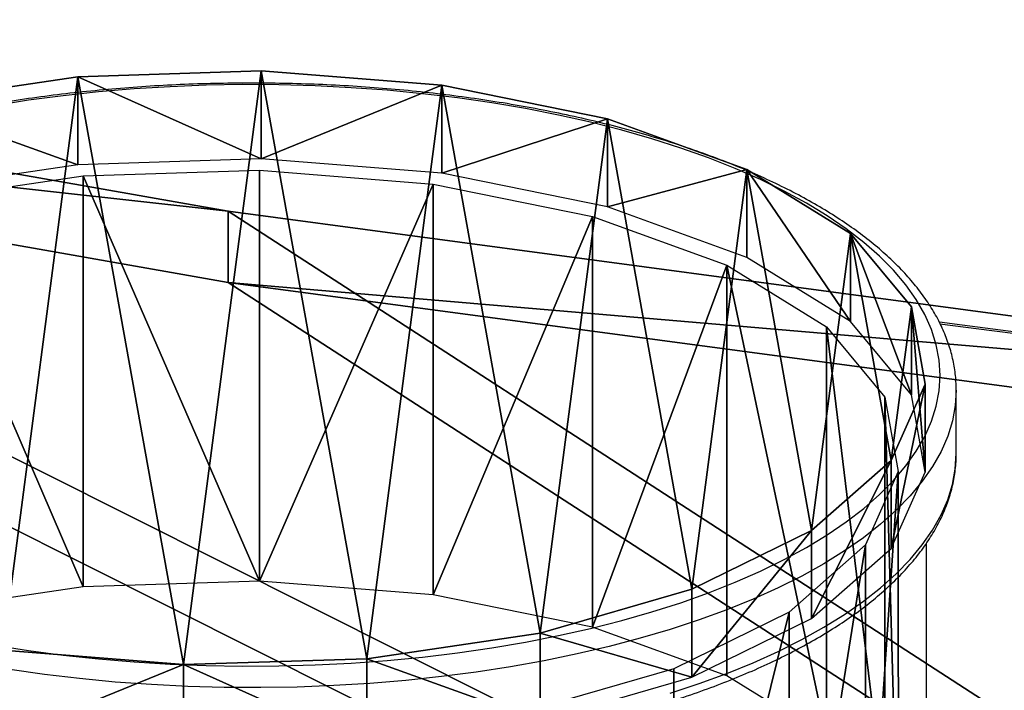
# Model space of a CAD drawing. Units: centimetres. Extents: x -322 to 339, y -261 to 254.
# Drawn here: x -122 to -104, y 91 to 104 of the extents above; entities that cross this region are included whole.
import ezdxf

# ---------------------------------------------------------------- set-up
doc = ezdxf.new("R2010")
doc.units = ezdxf.units.CM
doc.header["$LTSCALE"] = 2.54
doc.layers.get('0').update_dxf_attribs({"true_color": 0xff5454})
doc.layers.add('VP-EQ', color=7, linetype='Continuous', true_color=0x8a3492)

# ---------------------------------------------------------------- blocks, each defined once
blk = doc.blocks.new('Grupuj_69')
at = {"color": 0}
mesh = blk.add_polyface(dxfattribs=at)
corners = [(19.069, 0.047, 41.509), (13.615, 0.047, 29.813), (16.342, 0, 35.661), (21.796, 0.187, 47.356), (10.889, 0.187, 23.966), (24.521, 0.42, 53.201), (8.163, 0.42, 18.122), (27.245, 0.747, 59.041), (5.44, 0.747, 12.281), (29.966, 1.168, 64.877), (2.718, 1.168, 6.445), (32.684, 1.681, 70.707), (0, 1.681, 0.615), (32.684, 66.76, 70.707), (3.55, 21.818, 8.229), (7.203, 49.131, 16.063), (8.852, 66.76, 19.598)]
mesh.append_faces([[corners[k] for k in face] for face in [(0, 1, 2), (15, 13, 16)]], dxfattribs={"vtx0": -1, "color": 0})
mesh.append_faces([[corners[k] for k in face] for face in [(1, 3, 4), (4, 5, 6), (6, 7, 8), (8, 9, 10), (10, 11, 12), (12, 13, 14), (14, 13, 15)]], dxfattribs={"vtx0": -1, "vtx1": -1, "color": 0})
mesh.append_faces([[corners[k] for k in face] for face in [(1, 0, 3), (4, 3, 5), (6, 5, 7), (8, 7, 9), (10, 9, 11), (12, 11, 13)]], dxfattribs={"vtx0": -1, "vtx2": -1, "color": 0})
mesh = blk.add_polyface(dxfattribs=at)
corners = [(14.934, 0.047, 29.198), (20.388, 0.047, 40.894), (17.661, 0, 35.046), (23.115, 0.187, 46.741), (12.208, 0.187, 23.351), (25.84, 0.42, 52.585), (9.483, 0.42, 17.506), (28.564, 0.747, 58.426), (6.759, 0.747, 11.666), (31.285, 1.168, 64.262), (4.038, 1.168, 5.83), (34.004, 1.681, 70.092), (1.319, 1.681), (34.004, 66.76, 70.092), (4.87, 21.818, 7.614), (8.523, 49.131, 15.448), (10.171, 66.76, 18.983)]
mesh.append_faces([[corners[k] for k in face] for face in [(0, 1, 2), (13, 15, 16)]], dxfattribs={"vtx0": -1, "color": 0})
mesh.append_faces([[corners[k] for k in face] for face in [(1, 0, 3), (3, 4, 5), (5, 6, 7), (7, 8, 9), (9, 10, 11), (11, 12, 13)]], dxfattribs={"vtx0": -1, "vtx1": -1, "color": 0})
mesh.append_faces([[corners[k] for k in face] for face in [(3, 0, 4), (5, 4, 6), (7, 6, 8), (9, 8, 10), (11, 10, 12), (13, 12, 14), (13, 14, 15)]], dxfattribs={"vtx0": -1, "vtx2": -1, "color": 0})
at = {"color": 18, "true_color": 0x010101}
mesh = blk.add_polyface(dxfattribs=at)
corners = [(7.203, 49.131, 16.063), (4.87, 21.818, 7.614), (3.55, 21.818, 8.229), (8.523, 49.131, 15.448)]
mesh.append_faces([[corners[k] for k in face] for face in [(0, 1, 2), (1, 0, 3)]], dxfattribs={"vtx0": -1, "color": 18})
mesh = blk.add_polyface(dxfattribs=at)
corners = [(3.55, 21.818, 8.229), (1.319, 1.681), (0, 1.681, 0.615), (4.87, 21.818, 7.614)]
mesh.append_faces([[corners[k] for k in face] for face in [(0, 1, 2), (1, 0, 3)]], dxfattribs={"vtx0": -1, "color": 18})
blk = doc.blocks.new('Grupuj_72')
at = {"color": 40, "true_color": 0xffdd00}
mesh = blk.add_polyface(dxfattribs=at)
corners = [(6.633, 0.258, 14.986), (3.785, 0.63, 8.878), (5.199, 0, 11.91), (7.991, 1.385, 17.897), (2.488, 2.104, 6.097), (9.179, 3.306, 20.444), (1.397, 4.321, 3.757), (10.116, 5.888, 22.454), (0.585, 7.132, 2.016), (10.739, 8.956, 23.79), (0.109, 10.344, 0.994), (11.005, 12.302, 24.361), (0, 13.738, 0.761), (10.896, 15.696, 24.127), (0.266, 17.084, 1.331), (10.42, 18.908, 23.106), (0.889, 20.152, 2.667), (9.608, 21.719, 21.365), (1.826, 22.734, 4.677), (8.517, 23.936, 19.025), (3.014, 24.655, 7.225), (7.22, 25.41, 16.244), (4.372, 25.782, 10.136), (5.806, 26.04, 13.212)]
mesh.append_faces([[corners[k] for k in face] for face in [(0, 1, 2), (22, 21, 23)]], dxfattribs={"vtx0": -1, "color": 40})
mesh.append_faces([[corners[k] for k in face] for face in [(1, 3, 4), (4, 5, 6), (6, 7, 8), (8, 9, 10), (10, 11, 12), (12, 13, 14), (14, 15, 16), (16, 17, 18), (18, 19, 20), (20, 21, 22)]], dxfattribs={"vtx0": -1, "vtx1": -1, "color": 40})
mesh.append_faces([[corners[k] for k in face] for face in [(1, 0, 3), (4, 3, 5), (6, 5, 7), (8, 7, 9), (10, 9, 11), (12, 11, 13), (14, 13, 15), (16, 15, 17), (18, 17, 19), (20, 19, 21)]], dxfattribs={"vtx0": -1, "vtx2": -1, "color": 40})
at = {"color": 18, "true_color": 0x010101}
mesh = blk.add_polyface(dxfattribs=at)
corners = [(4.372, 25.782, 10.136), (7.437, 26.04, 12.451), (6.003, 25.782, 9.375), (5.806, 26.04, 13.212)]
mesh.append_faces([[corners[k] for k in face] for face in [(0, 1, 2), (1, 0, 3)]], dxfattribs={"vtx0": -1, "color": 18})
mesh = blk.add_polyface(dxfattribs=at)
corners = [(5.806, 26.04, 13.212), (8.851, 25.41, 15.483), (7.437, 26.04, 12.451), (7.22, 25.41, 16.244)]
mesh.append_faces([[corners[k] for k in face] for face in [(0, 1, 2), (1, 0, 3)]], dxfattribs={"vtx0": -1, "color": 18})
mesh = blk.add_polyface(dxfattribs=at)
corners = [(3.014, 24.655, 7.225), (6.003, 25.782, 9.375), (4.645, 24.655, 6.464), (4.372, 25.782, 10.136)]
mesh.append_faces([[corners[k] for k in face] for face in [(0, 1, 2), (1, 0, 3)]], dxfattribs={"vtx0": -1, "color": 18})
mesh = blk.add_polyface(dxfattribs=at)
corners = [(7.22, 25.41, 16.244), (10.148, 23.936, 18.264), (8.851, 25.41, 15.483), (8.517, 23.936, 19.025)]
mesh.append_faces([[corners[k] for k in face] for face in [(0, 1, 2), (1, 0, 3)]], dxfattribs={"vtx0": -1, "color": 18})
mesh = blk.add_polyface(dxfattribs=at)
corners = [(1.826, 22.734, 4.677), (4.645, 24.655, 6.464), (3.458, 22.734, 3.917), (3.014, 24.655, 7.225)]
mesh.append_faces([[corners[k] for k in face] for face in [(0, 1, 2), (1, 0, 3)]], dxfattribs={"vtx0": -1, "color": 18})
mesh = blk.add_polyface(dxfattribs=at)
corners = [(8.517, 23.936, 19.025), (11.239, 21.719, 20.604), (10.148, 23.936, 18.264), (9.608, 21.719, 21.365)]
mesh.append_faces([[corners[k] for k in face] for face in [(0, 1, 2), (1, 0, 3)]], dxfattribs={"vtx0": -1, "color": 18})
mesh = blk.add_polyface(dxfattribs=at)
corners = [(1.826, 22.734, 4.677), (2.52, 20.152, 1.906), (0.889, 20.152, 2.667), (3.458, 22.734, 3.917)]
mesh.append_faces([[corners[k] for k in face] for face in [(0, 1, 2), (1, 0, 3)]], dxfattribs={"vtx0": -1, "color": 18})
mesh = blk.add_polyface(dxfattribs=at)
corners = [(10.42, 18.908, 23.106), (11.239, 21.719, 20.604), (9.608, 21.719, 21.365), (12.051, 18.908, 22.345)]
mesh.append_faces([[corners[k] for k in face] for face in [(0, 1, 2), (1, 0, 3)]], dxfattribs={"vtx0": -1, "color": 18})
mesh = blk.add_polyface(dxfattribs=at)
corners = [(0.889, 20.152, 2.667), (1.897, 17.084, 0.571), (0.266, 17.084, 1.331), (2.52, 20.152, 1.906)]
mesh.append_faces([[corners[k] for k in face] for face in [(0, 1, 2), (1, 0, 3)]], dxfattribs={"vtx0": -1, "color": 18})
mesh = blk.add_polyface(dxfattribs=at)
corners = [(10.896, 15.696, 24.127), (12.051, 18.908, 22.345), (10.42, 18.908, 23.106), (12.527, 15.696, 23.367)]
mesh.append_faces([[corners[k] for k in face] for face in [(0, 1, 2), (1, 0, 3)]], dxfattribs={"vtx0": -1, "color": 18})
mesh = blk.add_polyface(dxfattribs=at)
corners = [(0.266, 17.084, 1.331), (1.631, 13.738), (0, 13.738, 0.761), (1.897, 17.084, 0.571)]
mesh.append_faces([[corners[k] for k in face] for face in [(0, 1, 2), (1, 0, 3)]], dxfattribs={"vtx0": -1, "color": 18})
mesh = blk.add_polyface(dxfattribs=at)
corners = [(11.005, 12.302, 24.361), (12.527, 15.696, 23.367), (10.896, 15.696, 24.127), (12.636, 12.302, 23.6)]
mesh.append_faces([[corners[k] for k in face] for face in [(0, 1, 2), (1, 0, 3)]], dxfattribs={"vtx0": -1, "color": 18})
mesh = blk.add_polyface(dxfattribs=at)
corners = [(1.631, 13.738), (0.109, 10.344, 0.994), (0, 13.738, 0.761), (1.74, 10.344, 0.234)]
mesh.append_faces([[corners[k] for k in face] for face in [(0, 1, 2), (1, 0, 3)]], dxfattribs={"vtx0": -1, "color": 18})
mesh = blk.add_polyface(dxfattribs=at)
corners = [(12.37, 8.956, 23.03), (11.005, 12.302, 24.361), (10.739, 8.956, 23.79), (12.636, 12.302, 23.6)]
mesh.append_faces([[corners[k] for k in face] for face in [(0, 1, 2), (1, 0, 3)]], dxfattribs={"vtx0": -1, "color": 18})
mesh = blk.add_polyface(dxfattribs=at)
corners = [(1.74, 10.344, 0.234), (0.585, 7.132, 2.016), (0.109, 10.344, 0.994), (2.217, 7.132, 1.255)]
mesh.append_faces([[corners[k] for k in face] for face in [(0, 1, 2), (1, 0, 3)]], dxfattribs={"vtx0": -1, "color": 18})
blk = doc.blocks.new('Grupuj_23')
at = {"color": 0}
mesh = blk.add_polyface(dxfattribs=at)
corners = [(4.204, 24.794, 12.565), (13.196, 25.042, 11.974), (11.817, 24.794, 9.015), (5.583, 25.041, 15.524)]
mesh.append_faces([[corners[k] for k in face] for face in [(0, 1, 2), (1, 0, 3)]], dxfattribs={"vtx0": -1, "color": 0})
mesh = blk.add_polyface(dxfattribs=at)
corners = [(5.583, 25.041, 15.524), (14.556, 24.436, 14.889), (13.196, 25.042, 11.974), (6.943, 24.436, 18.439)]
mesh.append_faces([[corners[k] for k in face] for face in [(0, 1, 2), (1, 0, 3)]], dxfattribs={"vtx0": -1, "color": 0})
mesh = blk.add_polyface(dxfattribs=at)
corners = [(2.899, 23.709, 9.766), (11.817, 24.794, 9.015), (10.512, 23.709, 6.216), (4.204, 24.794, 12.565)]
mesh.append_faces([[corners[k] for k in face] for face in [(0, 1, 2), (1, 0, 3)]], dxfattribs={"vtx0": -1, "color": 0})
mesh = blk.add_polyface(dxfattribs=at)
corners = [(6.943, 24.436, 18.439), (15.803, 23.019, 17.564), (14.556, 24.436, 14.889), (8.19, 23.019, 21.114)]
mesh.append_faces([[corners[k] for k in face] for face in [(0, 1, 2), (1, 0, 3)]], dxfattribs={"vtx0": -1, "color": 0})
mesh = blk.add_polyface(dxfattribs=at)
corners = [(1.756, 21.863, 7.316), (10.512, 23.709, 6.216), (9.369, 21.863, 3.766), (2.899, 23.709, 9.766)]
mesh.append_faces([[corners[k] for k in face] for face in [(0, 1, 2), (1, 0, 3)]], dxfattribs={"vtx0": -1, "color": 0})
mesh = blk.add_polyface(dxfattribs=at)
corners = [(8.19, 23.019, 21.114), (16.853, 20.886, 19.814), (15.803, 23.019, 17.564), (9.24, 20.886, 23.364)]
mesh.append_faces([[corners[k] for k in face] for face in [(0, 1, 2), (1, 0, 3)]], dxfattribs={"vtx0": -1, "color": 0})
mesh = blk.add_polyface(dxfattribs=at)
corners = [(1.756, 21.863, 7.316), (8.468, 19.379, 1.833), (0.855, 19.379, 5.383), (9.369, 21.863, 3.766)]
mesh.append_faces([[corners[k] for k in face] for face in [(0, 1, 2), (1, 0, 3)]], dxfattribs={"vtx0": -1, "color": 0})
mesh = blk.add_polyface(dxfattribs=at)
corners = [(10.02, 18.183, 25.038), (16.853, 20.886, 19.814), (9.24, 20.886, 23.364), (17.633, 18.183, 21.488)]
mesh.append_faces([[corners[k] for k in face] for face in [(0, 1, 2), (1, 0, 3)]], dxfattribs={"vtx0": -1, "color": 0})
mesh = blk.add_polyface(dxfattribs=at)
corners = [(0.855, 19.379, 5.383), (7.869, 16.429, 0.549), (0.256, 16.429, 4.099), (8.468, 19.379, 1.833)]
mesh.append_faces([[corners[k] for k in face] for face in [(0, 1, 2), (1, 0, 3)]], dxfattribs={"vtx0": -1, "color": 0})
mesh = blk.add_polyface(dxfattribs=at)
corners = [(0.256, 16.429, 4.099), (7.613, 13.212), (0, 13.212, 3.55), (7.869, 16.429, 0.549)]
mesh.append_faces([[corners[k] for k in face] for face in [(0, 1, 2), (1, 0, 3)]], dxfattribs={"vtx0": -1, "color": 0})
mesh = blk.add_polyface(dxfattribs=at)
corners = [(7.613, 13.212), (0.105, 9.947, 3.775), (0, 13.212, 3.55), (7.718, 9.947, 0.225)]
mesh.append_faces([[corners[k] for k in face] for face in [(0, 1, 2), (1, 0, 3)]], dxfattribs={"vtx0": -1, "color": 0})
mesh = blk.add_polyface(dxfattribs=at)
corners = [(7.718, 9.947, 0.225), (0.563, 6.859, 4.757), (0.105, 9.947, 3.775), (8.176, 6.859, 1.207)]
mesh.append_faces([[corners[k] for k in face] for face in [(0, 1, 2), (1, 0, 3)]], dxfattribs={"vtx0": -1, "color": 0})
blk = doc.blocks.new('Grupuj_73')
at = {"color": 8, "true_color": 0x6f7c7e}
blk.add_blockref('Grupuj_69', (0, 0, 11.772), dxfattribs=at)
at = {"color": 0}
blk.add_blockref('Grupuj_72', (0.948, 8.69, 37.795), dxfattribs=at)
at = {"color": 18, "true_color": 0x040404}
blk.add_blockref('Grupuj_23', (2.791, 9.19, 34.698), dxfattribs=at)
blk = doc.blocks.new('Komponent_6')
at = {"color": 0}
blk.add_blockref('Grupuj_73', (0, 0), dxfattribs=at)
blk = doc.blocks.new('Grupuj_147')
at = {"color": 0}
blk.add_blockref('Komponent_6', (0, 32.553, 5.727), dxfattribs=at)
blk = doc.blocks.new('3001-1')
at = {"color": 7, "linetype": 'Continuous', "lineweight": 25}
for p, q in [((103.761, 148.402), (103.761, 149.58)), ((103.211, 140.426), (103.211, 146.745))]:
    blk.add_line(p, q, dxfattribs=at)
at = {"color": 7, "linetype": 'Continuous', "lineweight": 25, "flags": 128}
for points in [[(103.461, 149.852), (103.443, 150.136), (103.39, 150.42), (103.301, 150.702), (103.177, 150.982), (103.019, 151.258), (102.826, 151.531), (102.6, 151.799), (102.34, 152.061), (102.048, 152.317), (101.724, 152.567), (101.37, 152.809), (100.986, 153.042), (100.573, 153.267), (100.133, 153.482), (99.667, 153.687), (99.175, 153.882), (98.66, 154.065), (98.123, 154.236), (97.565, 154.395), (96.988, 154.542), (96.394, 154.675), (95.784, 154.796), (95.159, 154.902), (94.522, 154.994), (93.875, 155.072), (93.219, 155.135), (92.556, 155.184), (91.887, 155.217), (91.216, 155.236), (90.542, 155.24), (89.87, 155.229), (89.2, 155.202), (88.534, 155.161), (87.874, 155.105), (87.222, 155.035), (86.579, 154.95), (85.948, 154.85)], [(85.948, 144.854), (86.579, 144.754), (87.222, 144.669), (87.874, 144.599), (88.534, 144.543), (89.2, 144.502), (89.87, 144.475), (90.542, 144.464), (91.216, 144.468), (91.887, 144.487), (92.556, 144.52), (93.219, 144.569), (93.875, 144.632), (94.522, 144.71), (95.159, 144.802), (95.784, 144.908), (96.394, 145.029), (96.988, 145.162), (97.565, 145.309), (98.123, 145.468), (98.66, 145.639), (99.175, 145.822), (99.667, 146.017), (100.133, 146.222), (100.573, 146.437), (100.986, 146.662), (101.37, 146.895), (101.724, 147.137), (102.048, 147.387), (102.34, 147.643), (102.6, 147.905), (102.826, 148.173), (103.019, 148.446), (103.177, 148.722), (103.301, 149.002), (103.39, 149.284), (103.443, 149.568), (103.461, 149.852)]]:
    blk.add_lwpolyline(points, dxfattribs=at)
at = {"color": 8, "linetype": 'Continuous', "lineweight": 25, "flags": 128}
for points in [[(135.461, 147.35), (131.976, 147.657), (128.499, 147.979), (125.031, 148.317), (121.572, 148.672), (118.122, 149.041), (114.681, 149.427), (111.251, 149.828), (107.831, 150.245), (104.422, 150.678), (103.459, 150.803)], [(103.761, 149.58), (103.743, 149.294), (103.69, 149.008), (103.603, 148.724), (103.48, 148.443), (103.323, 148.164), (103.132, 147.889), (102.908, 147.619), (102.651, 147.354), (102.361, 147.095), (102.041, 146.843), (101.689, 146.598), (101.308, 146.362), (100.899, 146.133), (100.462, 145.915), (99.998, 145.706), (99.51, 145.507), (98.998, 145.32), (98.463, 145.144), (97.908, 144.98), (97.333, 144.828), (96.741, 144.689), (96.132, 144.563), (95.508, 144.451), (94.872, 144.353), (94.225, 144.269), (93.567, 144.199), (92.903, 144.143), (92.232, 144.103), (91.557, 144.077), (90.88, 144.065), (90.203, 144.069), (89.527, 144.088), (88.854, 144.121), (88.186, 144.169), (87.524, 144.232), (86.872, 144.309), (86.23, 144.4)], [(98.463, 143.965), (98.998, 144.141), (99.51, 144.329), (99.998, 144.527), (100.462, 144.736), (100.899, 144.955), (101.308, 145.183), (101.689, 145.42), (102.041, 145.665), (102.361, 145.917), (102.651, 146.176), (102.908, 146.441), (103.132, 146.711), (103.323, 146.986), (103.48, 147.265), (103.603, 147.546), (103.69, 147.83), (103.743, 148.116), (103.761, 148.402)]]:
    blk.add_lwpolyline(points, dxfattribs=at)
at = {"color": 7, "linetype": 'Continuous', "lineweight": 25}
for points, knots in [([(103.761, 149.58), (103.76, 149.633), (103.757, 149.782), (103.727, 150.025), (103.663, 150.308), (103.567, 150.588), (103.44, 150.867), (103.281, 151.142), (103.092, 151.413), (102.871, 151.68), (102.621, 151.941), (102.341, 152.197), (102.032, 152.445), (101.695, 152.686), (101.331, 152.919), (100.942, 153.142), (100.529, 153.357), (100.092, 153.562), (99.632, 153.757), (99.152, 153.941), (98.651, 154.115), (98.132, 154.278), (97.594, 154.429), (97.041, 154.569), (96.472, 154.696), (95.89, 154.812), (95.295, 154.914), (94.69, 155.005), (94.075, 155.082), (93.452, 155.146), (92.822, 155.197), (92.187, 155.235), (91.549, 155.259), (90.909, 155.27), (90.268, 155.268), (89.629, 155.252), (88.992, 155.222), (88.359, 155.179), (87.732, 155.123), (87.112, 155.054), (86.501, 154.972), (85.899, 154.877), (85.309, 154.769), (84.732, 154.649), (84.17, 154.517), (83.622, 154.373), (83.092, 154.218), (82.58, 154.051), (82.087, 153.873), (81.615, 153.685), (81.164, 153.487), (80.736, 153.278), (80.332, 153.06), (79.952, 152.833), (79.598, 152.597), (79.271, 152.353), (78.971, 152.101), (78.7, 151.841), (78.459, 151.574), (78.248, 151.302), (78.068, 151.024), (77.921, 150.742), (77.806, 150.457), (77.724, 150.18), (77.696, 149.997), (77.683, 149.91)], [0, 0, 0, 0, 0.008567, 0.023871, 0.039197, 0.0546, 0.070123, 0.085787, 0.101595, 0.117531, 0.133569, 0.14968, 0.165837, 0.182019, 0.198209, 0.214394, 0.230569, 0.246731, 0.262878, 0.279011, 0.295131, 0.311237, 0.327331, 0.343415, 0.35949, 0.375556, 0.391615, 0.407668, 0.423715, 0.439758, 0.455798, 0.471835, 0.487871, 0.503905, 0.519938, 0.535972, 0.552006, 0.568042, 0.58408, 0.600121, 0.616165, 0.632214, 0.648269, 0.66433, 0.680398, 0.696475, 0.712561, 0.728659, 0.744769, 0.760892, 0.77703, 0.793184, 0.809354, 0.825541, 0.841741, 0.857952, 0.874166, 0.890369, 0.906541, 0.922658, 0.93869, 0.954606, 0.97038, 0.986003, 1, 1, 1, 1]), ([(135.486, 147.377), (134.932, 147.425), (133.325, 147.564), (130.67, 147.803), (127.523, 148.1), (124.384, 148.41), (121.252, 148.733), (118.127, 149.068), (115.011, 149.417), (111.902, 149.779), (108.803, 150.153), (105.984, 150.505), (104.203, 150.738), (103.448, 150.836)], [0, 0, 0, 0, 0.05129, 0.148745, 0.246199, 0.343654, 0.441108, 0.538562, 0.636016, 0.73347, 0.830924, 0.928378, 1, 1, 1, 1]), ([(77.685, 148.069), (77.695, 147.996), (77.719, 147.827), (77.792, 147.566), (77.9, 147.287), (78.039, 147.01), (78.209, 146.736), (78.411, 146.466), (78.643, 146.201), (78.905, 145.942), (79.196, 145.689), (79.516, 145.443), (79.863, 145.206), (80.236, 144.976), (80.635, 144.756), (81.058, 144.545), (81.503, 144.344), (81.971, 144.153), (82.459, 143.973), (82.967, 143.803), (83.494, 143.645), (84.038, 143.498), (84.597, 143.363), (85.171, 143.24), (85.758, 143.13), (86.357, 143.031), (86.967, 142.946), (87.585, 142.874), (88.211, 142.815), (88.842, 142.769), (89.479, 142.736), (90.118, 142.717), (90.758, 142.711), (91.399, 142.719), (92.037, 142.74), (92.673, 142.775), (93.304, 142.823), (93.928, 142.884), (94.545, 142.958), (95.153, 143.045), (95.75, 143.145), (96.335, 143.257), (96.907, 143.382), (97.464, 143.519), (98.004, 143.667), (98.528, 143.827), (99.033, 143.998), (99.518, 144.18), (99.982, 144.372), (100.424, 144.574), (100.843, 144.786), (101.239, 145.008), (101.608, 145.238), (101.952, 145.477), (102.269, 145.725), (102.558, 145.98), (102.818, 146.243), (103.047, 146.512), (103.246, 146.786), (103.414, 147.066), (103.549, 147.349), (103.651, 147.634), (103.721, 147.921), (103.756, 148.177), (103.759, 148.338), (103.761, 148.402)], [0, 0, 0, 0, 0.0118748, 0.0272264, 0.0426731, 0.0582504, 0.0739729, 0.0898347, 0.1058153, 0.1218871, 0.1380209, 0.154192, 0.1703807, 0.1865719, 0.202756, 0.2189283, 0.2350869, 0.251231, 0.2673608, 0.283477, 0.2995808, 0.3156733, 0.3317556, 0.3478289, 0.3638944, 0.3799531, 0.396006, 0.412054, 0.428098, 0.4441388, 0.4601773, 0.4762141, 0.49225, 0.5082857, 0.5243217, 0.5403587, 0.5563974, 0.5724385, 0.5884829, 0.6045312, 0.6205845, 0.6366435, 0.6527093, 0.6687829, 0.6848656, 0.7009585, 0.7170628, 0.7331799, 0.7493111, 0.7654573, 0.7816196, 0.7977981, 0.8139922, 0.8301996, 0.8464156, 0.8626292, 0.8788248, 0.8949813, 0.9110716, 0.9270647, 0.9429308, 0.9586496, 0.9742175, 0.9896533, 1, 1, 1, 1])]:
    blk.add_open_spline(points, degree=3, knots=knots, dxfattribs=at)
blk = doc.blocks.new('3001-1 2D')
blk.add_blockref('3001-1', (1442.365, -230.448))

msp = doc.modelspace()

# ---------------------------------------------------------------- block references
at = {"layer": 'VP-EQ', "color": 0, "ltscale": 10}
msp.add_blockref('3001-1 2D', (-1651.217, 177.736), dxfattribs=at)
at = {"layer": 'VP-EQ', "color": 0, "rotation": 270.0000000000487}
msp.add_blockref('Grupuj_147', (-172.948, 103.732), dxfattribs=at)

doc.saveas('drawing.dxf')
